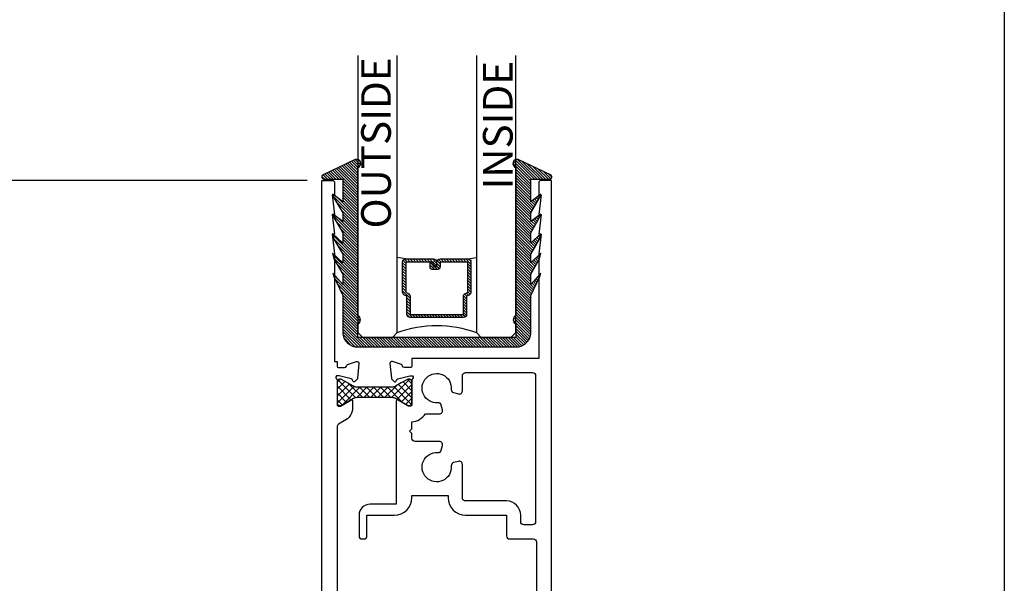
# Model space of a CAD drawing. Units: inches. Extents: x 0 to 70, y 0 to 43.3.
# Drawn here: x 63.8 to 70, y 9.4 to 13 of the extents above; entities that cross this region are included whole.
import ezdxf

# ---------------------------------------------------------------- set-up
doc = ezdxf.new("R2010")
doc.units = ezdxf.units.IN
doc.header["$LTSCALE"] = 0.5
doc.header["$MEASUREMENT"] = 0
for name, color, linetype in [('Arcadia-Dim', 4, 'Continuous'), ('Arcadia-Profile', 5, 'Continuous'), ('Arcadia-Shade', 8, 'Continuous'), ('Arcadia-Text', 3, 'Continuous')]:
    doc.layers.add(name, color=color, linetype=linetype)
doc.layers.add('Arcadia-Mview', color=6, linetype='Continuous', plot=False)
doc.styles.get("Standard").update_dxf_attribs({"font": 'ARIALN.TTF'})
doc.dimstyles.new('Arcadia-2', dxfattribs={"dimscale": 2, "dimtxt": 0.0938, "dimasz": 0.0938, "dimexe": 0.0546, "dimexo": 0.0469, "dimgap": 0.0469, "dimtad": 0, "dimtih": 1, "dimdec": 4, "dimrnd": 0.0625, "dimzin": 3, "dimdsep": 46, "dimlunit": 4, "dimtxsty": 'Standard', "dimblk": 'ARCHTICK', "dimcen": 0.0469, "dimdle": 0.0546, "dimclrd": 256, "dimclre": 256, "dimclrt": 256, "dimadec": 0, "dimazin": 0, "dimtfac": 0.75, "dimtix": 1, "dimtmove": 2, "dimatfit": 3, "dimfxl": 1, "dimtolj": 1, "dimtzin": 3, "dimlwd": -3, "dimlwe": -3, "dimarcsym": 0})

# ---------------------------------------------------------------- blocks, each defined once
blk = doc.blocks.new('_ArchTick')
at = {"color": 0, "linetype": 'ByBlock', "const_width": 0.15}
blk.add_lwpolyline([(-0.5, -0.5), (0.5, 0.5)], dxfattribs=at)
blk = doc.blocks.new('*D62')
at = {"layer": 'Arcadia-Dim', "lineweight": -3, "transparency": 16777216}
for p, q in [((61.47361970279398, 12.09235510182897), (61.47361970279398, 9.617989062947968)), ((65.59151086422312, 11.98315510182897), (61.36441970279398, 11.98315510182897)), ((61.47361970279398, 6.623940395084206), (61.47361970279398, 9.098314028841555)), ((62.8798393082262, 6.733140395084206), (61.36441970279398, 6.733140395084207))]:
    blk.add_line(p, q, dxfattribs=at)
at = {"layer": 'Defpoints', "color": 0, "transparency": 16777216}
for p in [(65.68531086422313, 11.98315510182897), (61.47361970279398, 6.733140395084207), (62.9736393082262, 6.733140395084206)]:
    blk.add_point(p, dxfattribs=at)
at = {"layer": 'Arcadia-Dim', "lineweight": -3, "transparency": 16777216, "xscale": 0.1876, "yscale": 0.1876, "zscale": 0.1876}
for p, rotation in [((61.47361970279398, 11.98315510182897), 90), ((61.47361970279398, 6.733140395084207), 270)]:
    blk.add_blockref('_ArchTick', p, dxfattribs=dict(at, rotation=rotation))
at = {"layer": 'Arcadia-Dim', "lineweight": -3, "transparency": 16777216, "insert": (61.47361970279398, 9.358151545894772), "char_height": 0.1876, "attachment_point": 5}
blk.add_mtext('\\A1;5{\\H0.750000x;\\S1/4;}"', dxfattribs=at)
blk = doc.blocks.new('GlazingBead-Impact-1-1-16')
at = {"layer": 'Arcadia-Shade', "lineweight": -3}
h = blk.add_hatch(dxfattribs=at)
h.set_pattern_fill('ANSI31', color=256, scale=0.1, style=0)
h.set_pattern_definition([(45, (0, 0), (-0.008838834764831844, 0.008838834764831846), [])])
edge = h.paths.add_edge_path()
edge.add_arc((0.5166180840303385, -0.1103299824479914), 0.03323616806071278, 119.9999999999643, 239.9999999999508, ccw=False)
edge.add_line((0.5, -0.08154661658295481), (0.5, 0))
edge.add_line((0.5, 0), (-0.5, 0))
edge.add_line((-0.5, 0), (-0.5, -0.08154661658295481))
edge.add_arc((-0.5166180840303274, -0.1103299824479222), 0.03323616806064734, -59.999999999992724, 59.99999999999261, ccw=False)
edge.add_line((-0.5, -0.1391133483128897), (-0.5, -1.073319599090269))
edge.add_arc((-0.5077381140290684, -1.099162104910358), 0.02697616569841285, -106.66946575381581, 73.33053424611433, ccw=False)
edge.add_line((-0.5154762280581053, -1.125004610730457), (-0.7193591148286487, -1.028343857090022))
edge.add_arc((-0.712507729715841, -1.015000000000052), 0.01500000000005151, 90.00000000009891, 242.8218308985504, ccw=False)
edge.add_line((-0.7125077297158668, -1), (-0.5945285764340724, -1))
edge.add_line((-0.5945285764340724, -1), (-0.5945285764340724, -0.8577145511418394))
edge.add_line((-0.5945285764340724, -0.8577145511418394), (-0.657398880106598, -0.9052936962256126))
edge.add_line((-0.657398880106598, -0.9052936962256126), (-0.6502740489370353, -0.8834075661612815))
edge.add_line((-0.6502740489370353, -0.8834075661612815), (-0.5945285764340724, -0.7872981739441229))
edge.add_line((-0.5945285764340724, -0.7872981739441229), (-0.5945285764340724, -0.7322957728890742))
edge.add_line((-0.5945285764340724, -0.7322957728890742), (-0.657398880106598, -0.7798749179727338))
edge.add_line((-0.657398880106598, -0.7798749179727338), (-0.6502740489370353, -0.7579887879085163))
edge.add_line((-0.6502740489370353, -0.7579887879085163), (-0.5945285764340724, -0.6618793956913578))
edge.add_line((-0.5945285764340724, -0.6618793956913578), (-0.5945285764340724, -0.5962482846148305))
edge.add_line((-0.5945285764340724, -0.5962482846148305), (-0.6586667413444616, -0.6570416372011323))
edge.add_line((-0.6586667413444616, -0.6570416372011323), (-0.6502740489370353, -0.6219412996342726))
edge.add_line((-0.6502740489370353, -0.6219412996342726), (-0.5945285764340724, -0.525831907417114))
edge.add_line((-0.5945285764340724, -0.525831907417114), (-0.5945285764340724, -0.4708295063620653))
edge.add_line((-0.5945285764340724, -0.4708295063620653), (-0.6587720270241846, -0.5328200857748016))
edge.add_line((-0.6587720270241846, -0.5328200857748016), (-0.6502740489370353, -0.4965225213815074))
edge.add_line((-0.6502740489370353, -0.4965225213815074), (-0.5945285764340724, -0.4004131291643489))
edge.add_line((-0.5945285764340724, -0.4004131291643489), (-0.5945285764340724, -0.3347820180878216))
edge.add_line((-0.5945285764340724, -0.3347820180878216), (-0.6585601257403653, -0.4070265573675442))
edge.add_line((-0.6585601257403653, -0.4070265573675442), (-0.6514352945708026, -0.3851404273032131))
edge.add_line((-0.6514352945708026, -0.3851404273032131), (-0.5945285764340724, -0.2643656408901052))
edge.add_line((-0.5945285764340724, -0.2643656408901052), (-0.5945285764340724, -0.0200000000000955))
edge.add_arc((-0.5010247474322042, -0.03461541669759172), 0.09463919084212455, 88.7157083386387, 171.1160848421771, ccw=False)
edge.add_line((-0.4989035764340315, 0.05999999999994543), (0.4989035764340315, 0.05999999999994543))
edge.add_arc((0.5010247474322042, -0.03461541669759172), 0.09463919084212459, 8.883915157822912, 91.2842916613613, ccw=False)
edge.add_line((0.5945285764340724, -0.0200000000000955), (0.5945285764340724, -0.2643656408901052))
edge.add_line((0.5945285764340724, -0.2643656408901052), (0.6514352945708026, -0.3851404273032131))
edge.add_line((0.6514352945708026, -0.3851404273032131), (0.6585601257403653, -0.4070265573675442))
edge.add_line((0.6585601257403653, -0.4070265573675442), (0.5945285764340724, -0.3347820180878216))
edge.add_line((0.5945285764340724, -0.3347820180878216), (0.5945285764340724, -0.4004131291643489))
edge.add_line((0.5945285764340724, -0.4004131291643489), (0.6502740489370353, -0.4965225213815074))
edge.add_line((0.6502740489370353, -0.4965225213815074), (0.6587720270241846, -0.5328200857748016))
edge.add_line((0.6587720270241846, -0.5328200857748016), (0.5945285764340724, -0.4708295063620653))
edge.add_line((0.5945285764340724, -0.4708295063620653), (0.5945285764340724, -0.525831907417114))
edge.add_line((0.5945285764340724, -0.525831907417114), (0.6502740489370353, -0.6219412996342726))
edge.add_line((0.6502740489370353, -0.6219412996342726), (0.6586667413444616, -0.6570416372011323))
edge.add_line((0.6586667413444616, -0.6570416372011323), (0.5945285764340724, -0.5962482846148305))
edge.add_line((0.5945285764340724, -0.5962482846148305), (0.5945285764340724, -0.6618793956913578))
edge.add_line((0.5945285764340724, -0.6618793956913578), (0.6502740489370353, -0.7579887879085163))
edge.add_line((0.6502740489370353, -0.7579887879085163), (0.657398880106598, -0.7798749179727338))
edge.add_line((0.657398880106598, -0.7798749179727338), (0.5945285764340724, -0.7322957728890742))
edge.add_line((0.5945285764340724, -0.7322957728890742), (0.5945285764340724, -0.7872981739441229))
edge.add_line((0.5945285764340724, -0.7872981739441229), (0.6502740489370353, -0.8834075661612815))
edge.add_line((0.6502740489370353, -0.8834075661612815), (0.657398880106598, -0.9052936962256126))
edge.add_line((0.657398880106598, -0.9052936962256126), (0.5945285764340724, -0.8577145511418394))
edge.add_line((0.5945285764340724, -0.8577145511418394), (0.5945285764340724, -1))
edge.add_line((0.5945285764340724, -1), (0.7125077297158668, -1.000000000000114))
edge.add_arc((0.7125077297158546, -1.015000000000108), 0.0149999999999948, -62.82183089849758, 89.99999999995339, ccw=False)
edge.add_line((0.7193591148286487, -1.028343857090022), (0.5154762280580769, -1.125004610730343))
edge.add_arc((0.5077381140290541, -1.099162104910301), 0.02697616569835424, 106.66946575389119, 286.6694657538218, ccw=False)
edge.add_line((0.5, -1.073319599090269), (0.4999999999999574, -0.1391133483130034))
at = {"layer": 'Arcadia-Profile'}
blk.add_lwpolyline([(0.4999999999999574, -0.1391133483130034, -0.5773502691895473), (0.5, -0.08154661658295481), (0.5, 0), (-0.5, 0), (-0.5, -0.08154661658295481, -0.5773502691895406), (-0.5, -0.1391133483128897), (-0.5, -1.073319599090269, -0.9999999999993922), (-0.5154762280581053, -1.125004610730457), (-0.7193591148286487, -1.028343857090022, -0.787076657071406), (-0.7125077297158668, -1), (-0.5945285764340724, -1), (-0.5945285764340724, -0.8577145511418394), (-0.657398880106598, -0.9052936962256126), (-0.6502740489370353, -0.8834075661612815), (-0.5945285764340724, -0.7872981739441229), (-0.5945285764340724, -0.7322957728890742), (-0.657398880106598, -0.7798749179727338), (-0.6502740489370353, -0.7579887879085163), (-0.5945285764340724, -0.6618793956913578), (-0.5945285764340724, -0.5962482846148305), (-0.6586667413444616, -0.6570416372011323), (-0.6502740489370353, -0.6219412996342726), (-0.5945285764340724, -0.525831907417114), (-0.5945285764340724, -0.4708295063620653), (-0.6587720270241846, -0.5328200857748016), (-0.6502740489370353, -0.4965225213815074), (-0.5945285764340724, -0.4004131291643489), (-0.5945285764340724, -0.3347820180878216), (-0.6585601257403653, -0.4070265573675442), (-0.6514352945708026, -0.3851404273032131), (-0.5945285764340724, -0.2643656408901052), (-0.5945285764340724, -0.0200000000000955, -0.3758771637870714), (-0.4989035764340315, 0.05999999999994543), (0.4989035764340315, 0.05999999999994543, -0.3758771637870714), (0.5945285764340724, -0.0200000000000955), (0.5945285764340724, -0.2643656408901052), (0.6514352945708026, -0.3851404273032131), (0.6585601257403653, -0.4070265573675442), (0.5945285764340724, -0.3347820180878216), (0.5945285764340724, -0.4004131291643489), (0.6502740489370353, -0.4965225213815074), (0.6587720270241846, -0.5328200857748016), (0.5945285764340724, -0.4708295063620653), (0.5945285764340724, -0.525831907417114), (0.6502740489370353, -0.6219412996342726), (0.6586667413444616, -0.6570416372011323), (0.5945285764340724, -0.5962482846148305), (0.5945285764340724, -0.6618793956913578), (0.6502740489370353, -0.7579887879085163), (0.657398880106598, -0.7798749179727338), (0.5945285764340724, -0.7322957728890742), (0.5945285764340724, -0.7872981739441229), (0.6502740489370353, -0.8834075661612815), (0.657398880106598, -0.9052936962256126), (0.5945285764340724, -0.8577145511418394), (0.5945285764340724, -1), (0.7125077297158668, -1.000000000000114, -0.7870766570714058), (0.7193591148286487, -1.028343857090022), (0.5154762280580769, -1.125004610730343, -0.9999999999993955), (0.5, -1.073319599090269)], format="xyb", close=True, dxfattribs=at)
blk = doc.blocks.new('*U32')
at = {"layer": 'Arcadia-Shade', "lineweight": -3}
h = blk.add_hatch(dxfattribs=at)
h.set_pattern_fill('ANSI31', color=256, scale=0.1, style=0)
h.set_pattern_definition([(45, (-12.49009116438055, -10.79353366436354), (-0.008838834764831844, 0.008838834764831846), [])])
edge = h.paths.add_edge_path()
edge.add_line((0.499011675582075, 0.4285564927512802), (0.5229934129158451, 0.4285564927512837))
edge.add_arc((0.5229934129158463, 0.4482414927513224), 0.0196850000000387, 269.9999999999964, 359.9999999999984)
edge.add_line((0.542678412915885, 0.4482414927513219), (0.542678412915885, 0.4732180318310384))
edge.add_line((0.542678412915885, 0.4732180318310384), (0.5229934129158451, 0.4732180318310384))
edge.add_line((0.5229934129158451, 0.4732180318310384), (0.5229934129158451, 0.4482414927513219))
edge.add_line((0.5229934129158451, 0.4482414927513219), (0.499011675582075, 0.4482414927513219))
edge.add_line((0.499011675582075, 0.4482414927513219), (0.499011675582075, 0.4763228331426532))
edge.add_arc((0.47932667558206, 0.476322833142687), 0.01968500000001505, 359.9999999999018, 449.9999999999018)
edge.add_line((0.4793266755820937, 0.496007833142702), (0.3036411249999347, 0.4960078331426985))
edge.add_arc((0.3036411249999347, 0.4763228331426603), 0.01968500000003814, 90, 180)
edge.add_line((0.2839561249998965, 0.4763228331426603), (0.2839561249998965, 0.2858323436881278))
edge.add_arc((0.3036411249999145, 0.2858323436881261), 0.01968500000001799, 179.999999999995, 245.4529343159603)
edge.add_line((0.2954631769583571, 0.2679264678137017), (0.3114070047096007, 0.2606446238063391))
edge.add_line((0.3114070047096007, 0.2606446238063391), (0.3114070047096007, 0.1457257251104203))
edge.add_arc((0.3310920047095802, 0.145725725110422), 0.01968499999997952, 180.0000000000052, 270.0000000000052)
edge.add_line((0.331092004709582, 0.1260407251104425), (0.668905995290265, 0.126040725110439))
edge.add_arc((0.6689059952902658, 0.1457257251104211), 0.01968499999998219, 269.9999999999974, 359.9999999999974)
edge.add_line((0.688590995290248, 0.1457257251104203), (0.688590995290248, 0.2606446238063391))
edge.add_line((0.688590995290248, 0.2606446238063391), (0.7045348230414366, 0.2679264678137088))
edge.add_arc((0.6963568749998893, 0.2858323436881248), 0.01968500000000608, 294.547065684023, 359.9999999999882)
edge.add_line((0.7160418749998954, 0.2858323436881207), (0.7160418749998936, 0.4763228331426603))
edge.add_arc((0.696356874999912, 0.47632283314266), 0.01968499999998163, 9.69435005780996e-13, 89.99999999999902)
edge.add_line((0.6963568749999123, 0.4960078331426416), (0.520672186999926, 0.4960078331426985))
edge.add_arc((0.5206721869999242, 0.4763228331426586), 0.01968500000003992, 89.99999999999483, 179.9999999999948)
edge.add_line((0.5009871869998843, 0.4763228331426603), (0.5009871869998843, 0.4521573060815705))
edge.add_line((0.5009871869998843, 0.4521573060815705), (0.520672186999926, 0.4521573060815705))
edge.add_line((0.520672186999926, 0.4521573060815705), (0.520672186999926, 0.4763228331426603))
edge.add_line((0.520672186999926, 0.4763228331426603), (0.6963568749999123, 0.4763228331426603))
edge.add_line((0.6963568749999123, 0.4763228331426603), (0.6963568749999123, 0.2858323436881207))
edge.add_line((0.6963568749999123, 0.2858323436881207), (0.6804130472487255, 0.2785504996807049))
edge.add_arc((0.6885909952902385, 0.260644623806309), 0.0196849999999735, 114.5470656839565, 179.9999999999124)
edge.add_line((0.668905995290265, 0.2606446238063391), (0.668905995290265, 0.1457257251104203))
edge.add_line((0.668905995290265, 0.1457257251104203), (0.331092004709582, 0.1457257251104203))
edge.add_line((0.331092004709582, 0.1457257251104203), (0.331092004709582, 0.2606446238063391))
edge.add_arc((0.311407004709616, 0.2606446238063067), 0.01968499999996604, 9.435834056275837e-11, 65.45293431605756)
edge.add_line((0.3195849527511214, 0.2785504996806978), (0.3036411249999347, 0.2858323436881207))
edge.add_line((0.3036411249999347, 0.2858323436881207), (0.3036411249999347, 0.4763228331426603))
edge.add_line((0.3036411249999347, 0.4763228331426603), (0.4793266755820937, 0.4763228331426603))
edge.add_line((0.4793266755820937, 0.4763228331426603), (0.4793266755820937, 0.4482414927513219))
edge.add_arc((0.4990116755821052, 0.4482414927512917), 0.0196850000000115, 179.9999999999121, 269.9999999999121)
at = {"layer": 'Arcadia-Profile'}
for p, q in [((0, 0.03125), (4.32673743440951e-15, 1.781935707963839)), ((0.2500000000000026, 1.781935707963839), (0.25, 0.03125)), ((0.75, 0.03125), (0.7500000000000026, 1.781935707963839)), ((1.000000000000002, 1.781935707963839), (1, 0.03125)), ((0.3036416249999334, 0.496007833142702), (0.2499999999999218, 0.5053829846366895)), ((0.6963568749999123, 0.496007833142702), (0.7499984999999256, 0.5053829846366895)), ((0.7080088700575029, 0.2699663348586228), (0.71222288382938, 0.2741803486304981)), ((0.03125, 0), (0, 0.03125)), ((0.03125, 0), (0, 0.03125)), ((0.03125, 0), (0, 0.03125)), ((0.03125, 0), (0, 0.03125)), ((0.03125, 0), (0, 0.03125)), ((0.21875, 0), (0.03125, 0)), ((0.21875, 0), (0.03125, 0)), ((0.25, 0.03125), (0.21875, 0)), ((0.25, 0.03125), (0.21875, 0)), ((0.78125, 0), (0.75, 0.03125)), ((0.96875, 0), (0.78125, 0)), ((1, 0.03125), (0.96875, 0))]:
    blk.add_line(p, q, dxfattribs=at)
blk.add_lwpolyline([(0.499011675582075, 0.4285564927512802), (0.5229934129158451, 0.4285564927512837, 0.4142135623731049), (0.542678412915885, 0.4482414927513219), (0.542678412915885, 0.4732180318310384), (0.5229934129158451, 0.4732180318310384), (0.5229934129158451, 0.4482414927513219), (0.499011675582075, 0.4482414927513219), (0.499011675582075, 0.4763228331426532, 0.414213562373095), (0.4793266755820937, 0.496007833142702), (0.3036411249999347, 0.4960078331426985, 0.414213562373095), (0.2839561249998965, 0.4763228331426603), (0.2839561249998965, 0.2858323436881278, 0.2936188569408289), (0.2954631769583571, 0.2679264678137017), (0.3114070047096007, 0.2606446238063391), (0.3114070047096007, 0.1457257251104203, 0.414213562373095), (0.331092004709582, 0.1260407251104425), (0.668905995290265, 0.126040725110439, 0.414213562373095), (0.688590995290248, 0.1457257251104203), (0.688590995290248, 0.2606446238063391), (0.7045348230414366, 0.2679264678137088, 0.2936188569408282), (0.7160418749998954, 0.2858323436881207), (0.7160418749998936, 0.4763228331426603, 0.4142135623730852), (0.6963568749999123, 0.4960078331426416), (0.520672186999926, 0.4960078331426985, 0.414213562373095), (0.5009871869998843, 0.4763228331426603), (0.5009871869998843, 0.4521573060815705), (0.520672186999926, 0.4521573060815705), (0.520672186999926, 0.4763228331426603), (0.6963568749999123, 0.4763228331426603), (0.6963568749999123, 0.2858323436881207), (0.6804130472487255, 0.2785504996807049, 0.2936188569407848), (0.668905995290265, 0.2606446238063391), (0.668905995290265, 0.1457257251104203), (0.331092004709582, 0.1457257251104203), (0.331092004709582, 0.2606446238063391, 0.293618856940819), (0.3195849527511214, 0.2785504996806978), (0.3036411249999347, 0.2858323436881207), (0.3036411249999347, 0.4763228331426603), (0.4793266755820937, 0.4763228331426603), (0.4793266755820937, 0.4482414927513219, 0.4142135623730945)], format="xyb", close=True, dxfattribs=at)
blk.add_arc((0.4999992499998971, -0.6625220109668888), 0.7374409998105559, 70.18348207574029, 109.8165179242614, dxfattribs=at)

msp = doc.modelspace()

# ---------------------------------------------------------------- hatches: boundary and pattern name
at = {"layer": 'Arcadia-Profile'}
h = msp.add_hatch(dxfattribs=at)
h.set_pattern_fill('ANSI37', color=256, scale=0.25, style=0)
h.set_pattern_definition([(45.00000000000001, (64.68613856312852, 9.966014678519516), (-0.02209708691207961, 0.02209708691207961), []), (135, (64.68613856312852, 9.966014678519516), (-0.02209708691207961, -0.02209708691207961), [])])
h.paths.add_polyline_path([(66.23786868203725, 10.5607612760856, 0.414213562373095), (66.25361513883409, 10.57650773288242), (66.25361513883409, 10.71035261565567, 0.4142135623730949), (66.23786868203725, 10.72609907245237), (66.22977707865876, 10.72609907245237, 0.1316524975873899), (66.22577707865877, 10.72502727568269), (66.18669269744753, 10.70246189766931), (66.14995601373069, 10.68125196343624, -0.1316524975873792), (66.12633632853543, 10.67492308786268), (65.90786245022754, 10.67492308786268, -0.1316524975874064), (65.88424276503228, 10.68125196343624), (65.80842170010423, 10.72502727568269, 0.1316524975873992), (65.80442170010424, 10.72609907245237), (65.79633009672573, 10.72609907245237, 0.414213562373095), (65.78058363992888, 10.71035261565567), (65.78058363992888, 10.57650773288242, 0.414213562373095), (65.79633009672573, 10.5607612760856), (65.80442170010424, 10.5607612760856, 0.1316524975874068), (65.80842170010423, 10.56183307285528), (65.88424276503228, 10.60560838510173, -0.1316524975874123), (65.90786245022754, 10.61193726067541), (66.12633632853543, 10.61193726067541, -0.131652497587401), (66.14995601373069, 10.60560838510173), (66.18669269744753, 10.58439845086878), (66.22577707865877, 10.56183307285528, 0.1316524975873778), (66.22977707865876, 10.5607612760856)])

# ---------------------------------------------------------------- linework, layer by layer
at = {"layer": 'Arcadia-Mview', "lineweight": -3}
msp.add_lwpolyline([(38, 37.31832558586399), (70, 37.31832558586399), (70, 0), (38, 0)], close=True, dxfattribs=at)
at = {"layer": 'Arcadia-Profile', "lineweight": -3}
for points in [[(65.68508363993253, 7.753155101828952), (65.68508363993253, 11.98315510182897), (65.75008263993253, 11.98315510182897, -0.4142135623730953), (65.76508263993252, 11.96815510182899), (65.76508263993252, 11.89315810182893), (65.75007963993251, 11.89315810182893), (65.76508263993252, 11.76815810182893), (65.75007963993251, 11.76815810182893), (65.76508263993252, 11.64315810182893), (65.75007963993251, 11.64315810182893), (65.76508263993252, 11.51815810182893), (65.76508263993252, 10.83869007389649), (65.78058363992888, 10.83869007389649), (65.7805836399289, 10.81168207389647, 0.4142135623723904), (65.79239463992887, 10.7998710738965), (65.82782763992891, 10.7998710738965, 0.359508237552028), (65.83942538728876, 10.8094478005969, -0.2637246696228017), (65.8469835347358, 10.81831223684151), (65.90252804001607, 10.83852878344055, -0.548618786626626), (65.91833369550805, 10.82640067741886), (65.91018577460237, 10.73326951530817, -0.1763269807082411), (65.90677135721582, 10.72594727359319), (65.89245039872397, 10.7116263151014, -0.5773502691900739), (65.87927693997268, 10.71515613273528), (65.87808180310769, 10.71961644423755, 0.2679491924310604), (65.86973016491508, 10.72796808243015), (65.79389660402155, 10.74828762383072, 0.06554346281523263), (65.79083969227987, 10.74869007389646), (65.78452063992889, 10.74869007389634, 0.6885002580699491), (65.7766466399289, 10.72807567426901, -0.2134217652835775), (65.78058363992888, 10.71927227464153), (65.78058363992888, 10.56758807389645, 0.414213562373095), (65.7923946399289, 10.55577707389648), (65.80110302205755, 10.55577707389648, 0.1378721067469666), (65.80725666681919, 10.55750678542984), (65.86703221008777, 10.59399393287413, -0.5855240683198465), (65.8790086399289, 10.58727307389643), (65.87900863992887, 10.54636814224387, -0.2614125764230154), (65.83589950679452, 10.46954857048911), (65.7896634472957, 10.44132595923486, 0.2614125764230196), (65.7800836399325, 10.42425494328927), (65.7800836399325, 8.38615610182899)], [(67.13608363992525, 7.753155101828952), (67.13608363992525, 11.98315510182897), (67.07108463992525, 11.98315510182897, 0.414213562373095), (67.05608463992526, 11.96815510182899), (67.05608463992526, 11.89315810182893), (67.07108763992524, 11.89315810182893), (67.05608463992526, 11.76815810182893), (67.07108763992524, 11.76815810182893), (67.05608463992526, 11.64315810182893), (67.07108763992524, 11.64315810182893), (67.05608463992526, 11.51815810182893), (67.05608463992526, 10.85815510182897), (66.25361514366246, 10.85815510182897), (66.25361514366246, 10.81168207389647, -0.4142135623723903), (66.24180414366249, 10.7998710738965), (66.20637114366245, 10.79987107389639, -0.3595082375520909), (66.19477339630258, 10.8094478005969, 0.2637246696227987), (66.18721524885557, 10.81831223684151), (66.13167074357527, 10.83852878344055, 0.513643754478923), (66.11418612808332, 10.82640067741886), (66.124013008989, 10.73326951530828, 0.1763269807082411), (66.12742742637555, 10.72594727359319), (66.14174838486737, 10.7116263151014, 0.5773502691901202), (66.15492184361868, 10.71515613273528), (66.15611698048367, 10.71961644423755, -0.2679491924310746), (66.16446861867628, 10.72796808243015), (66.24030217956978, 10.74828762383072, -0.06554346281523057), (66.24335909131149, 10.74869007389646), (66.24967814366248, 10.74869007389634, -0.6885002580699491), (66.25755214366247, 10.72807567426901, 0.2134217652835774), (66.25361514366249, 10.71927227464153), (66.25361514366246, 10.56758807389645, -0.414213562373095), (66.24180414366246, 10.55577707389648), (66.23309576153382, 10.55577707389648, -0.1378721067469666), (66.22694211677218, 10.55750678542984), (66.1671665735036, 10.59399393287424, 0.5855240683197858), (66.15519014366247, 10.58727307389654), (66.15519014366247, 9.936156101829058), (65.98941390114145, 9.936156101829058, 0.414213562373095), (65.91941390114145, 9.866156101829008), (65.91941390114145, 9.736156101829012, 0.414213562373095), (65.93941390114144, 9.71615610182903), (65.94941390114145, 9.71615610182903, 0.414213562373095), (65.96941390114144, 9.736156101829012), (65.96941390114144, 9.866156101829008), (66.14351118366248, 9.866156101828894, 0.414213562373095), (66.25351118366247, 9.976156101829021), (66.25351118366247, 9.991156101829008), (66.48308363992886, 9.991156101829008), (66.48308363992889, 9.976156101829021, 0.4142135623730951), (66.59308363992888, 9.866156101829008), (66.85175337871634, 9.866156101829008), (66.85175337871634, 9.736156101829012, 0.414213562373095), (66.87175337871632, 9.71615610182903), (67.02108363992527, 9.71615610182903, -0.414213562373095), (67.04108363992528, 9.696156101829049), (67.04108363992528, 8.38615610182899)]]:
    msp.add_lwpolyline(points, format="xyb", dxfattribs=at)
at = {"layer": 'Arcadia-Profile'}
msp.add_lwpolyline([(65.90786245022754, 10.61193726067541), (66.12633632853543, 10.61193726067541, -0.1316524975873962), (66.14995601373069, 10.60560838510173), (66.18669269744753, 10.58439845086878), (66.22577707865877, 10.56183307285528, 0.131652497587393), (66.22977707865876, 10.5607612760856), (66.23786868203725, 10.5607612760856, 0.414213562373095), (66.25361513883409, 10.57650773288242), (66.25361513883409, 10.71035261565567, 0.414213562373128), (66.23786868203725, 10.72609907245237), (66.22977707865876, 10.72609907245237, 0.1316524975873975), (66.22577707865877, 10.72502727568269), (66.18669269744753, 10.70246189766931), (66.14995601373069, 10.68125196343624, -0.1316524975873961), (66.12633632853543, 10.67492308786268), (65.90786245022754, 10.67492308786268, -0.1316524975874016), (65.88424276503228, 10.68125196343624), (65.80842170010423, 10.72502727568269, 0.1316524975874068), (65.80442170010424, 10.72609907245237), (65.79633009672573, 10.72609907245237, 0.4142135623731281), (65.78058363992888, 10.71035261565567), (65.78058363992888, 10.57650773288242, 0.414213562373095), (65.79633009672573, 10.5607612760856), (65.80442170010424, 10.5607612760856, 0.1316524975874068), (65.80842170010423, 10.56183307285528), (65.88424276503228, 10.60560838510173, -0.1316524975873738)], format="xyb", close=True, dxfattribs=at)
at = {"layer": 'Arcadia-Profile', "lineweight": -3}
msp.add_lwpolyline([(66.33889325580965, 10.50742308786266), (66.4280608762421, 10.50742308786278, 0.4931454260313112), (66.4473793927679, 10.53259946876483), (66.4392369656073, 10.56298742062495, 0.3627830414606975), (66.41825892745437, 10.57774207050341, -2.729649928566366), (66.50276465728827, 10.66224780033713, 0.3627830414606671), (66.51751930716658, 10.64126976218427), (66.54790725902681, 10.63312733502369, 0.4931454260313073), (66.57308363992887, 10.65244585154949), (66.57308363992887, 10.74815510182907, -0.414213562373095), (66.59308363992888, 10.76815510182905), (67.01608363993252, 10.76815510182905, -0.414213562373095), (67.03608363993253, 10.74815510182907), (67.03608363993253, 9.82615610182893, -0.414213562373095), (67.01608363993252, 9.806156101828948), (66.96175337871635, 9.806156101828948, -0.414213562373095), (66.94175337871631, 9.82615610182893), (66.94175337871631, 9.866156101829008, 0.414213562373095), (66.85175337871634, 9.95615610182904), (66.5930836399289, 9.95615610182904, -0.414213562373095), (66.57308363992887, 9.976156101829021), (66.5730836399289, 10.187400324176, 0.4931454260313035), (66.54790725902681, 10.2067188407018), (66.51751930716661, 10.19857641354111, 0.3627830414606717), (66.50276465728824, 10.17759837538824, -2.729649928566366), (66.41825892745437, 10.26210410522208, 0.3627830414606976), (66.4392369656073, 10.27685875510042), (66.4473793927679, 10.30724670696066, 0.4931454260313159), (66.4280608762421, 10.33242308786271), (66.27351118366248, 10.33242308786271, -0.414213562373095), (66.25351118366247, 10.35242308786269), (66.25351118366247, 10.38200216944165), (66.23851118366248, 10.39700216944164), (66.25351118366247, 10.41200216944162), (66.25351118366247, 10.45658125102057, 0.2387639632325672)], format="xyb", close=True, dxfattribs=at)

# ---------------------------------------------------------------- block references
at = {"layer": 'Arcadia-Shade', "lineweight": -3, "xscale": -1}
msp.add_blockref('*U32', (66.91119589321933, 10.99071913537694), dxfattribs=at)
at = {"layer": 'Arcadia-Shade', "lineweight": -3, "xscale": -1, "rotation": 180}
msp.add_blockref('GlazingBead-Impact-1-1-16', (66.41119589321933, 10.99071913537694), dxfattribs=at)

# ---------------------------------------------------------------- texts
at = {"layer": 'Arcadia-Text', "lineweight": -3}
for s, p in [('OUTSIDE', (66.12036125264974, 11.67989331025183)), ('INSIDE', (66.89072162835713, 11.92554432565567))]:
    msp.add_text(s, height=0.1875, rotation=90, dxfattribs=at).set_placement(p)

# ---------------------------------------------------------------- dimensions: what is measured, and where the dimension line sits
at = {"layer": 'Arcadia-Dim', "lineweight": -3}
dim = msp.add_linear_dim(base=(61.47361970279398, 6.733140395084207), p1=(65.68531086422313, 11.98315510182897), p2=(62.9736393082262, 6.733140395084206), angle=90, dimstyle='Arcadia-2', dxfattribs=at)
dim.commit()
dim.dimension.update_dxf_attribs({"geometry": '*D62', "text_midpoint": (61.47361970279398, 9.358151545894772), "dimtype": 160})

doc.saveas('drawing.dxf')
